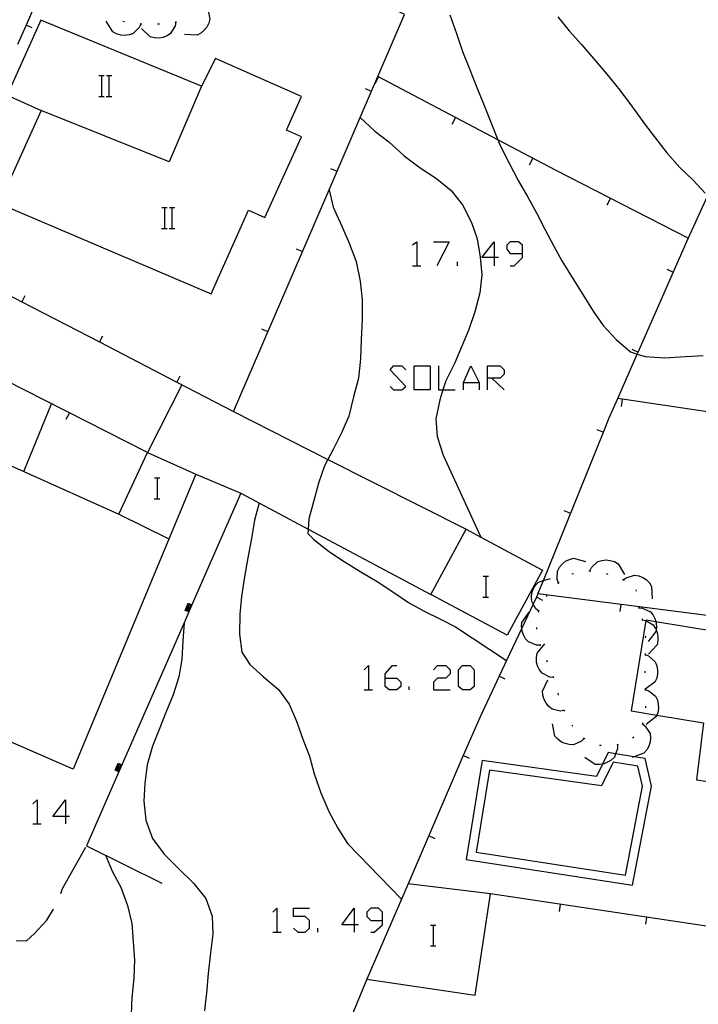
# Model space of a CAD drawing. Units: inches. Extents: x 656349 to 660060, y 4159417 to 4161134.
# Drawn here: x 657714 to 657753, y 4160320 to 4160376 of the extents above; entities that cross this region are included whole.
import ezdxf

# ---------------------------------------------------------------- set-up
doc = ezdxf.new("R2010")
doc.units = ezdxf.units.IN
doc.header["$MEASUREMENT"] = 0
doc.layers.add('Cartografia', color=7, linetype='Continuous')

# ---------------------------------------------------------------- blocks, each defined once
blk = doc.blocks.new('295')
at = {"layer": 'Cartografia', "color": 7, "linetype": 'Continuous'}
for points in [[(657716.859, 4160330.364), (657716.143, 4160330.364), (657716.859, 4160331.318), (657716.859, 4160330.364)], [(657716.859, 4160330.364), (657716.859, 4160329.934)], [(657717.097, 4160330.364), (657716.859, 4160330.364)]]:
    blk.add_lwpolyline(points, dxfattribs=at)
blk = doc.blocks.new('296')
at = {"layer": 'Cartografia', "color": 7, "linetype": 'Continuous'}
for points in [[(657733.411, 4160324.162), (657732.696, 4160324.162), (657733.411, 4160325.116), (657733.411, 4160324.162)], [(657733.411, 4160324.162), (657733.411, 4160323.733)], [(657733.65, 4160324.162), (657733.411, 4160324.162)]]:
    blk.add_lwpolyline(points, dxfattribs=at)
blk = doc.blocks.new('297')
at = {"layer": 'Cartografia', "color": 7, "linetype": 'Continuous'}
for points in [[(657735.033, 4160324.401), (657735.033, 4160324.878), (657734.795, 4160325.116), (657734.365, 4160325.116), (657734.127, 4160324.878), (657734.127, 4160324.639), (657734.365, 4160324.401), (657735.033, 4160324.401)], [(657734.365, 4160323.733), (657734.556, 4160323.733), (657735.033, 4160324.162), (657735.033, 4160324.401)]]:
    blk.add_lwpolyline(points, dxfattribs=at)
blk = doc.blocks.new('299')
at = {"layer": 'Cartografia', "color": 7, "linetype": 'Continuous'}
for points in [[(657735.176, 4160338.282), (657735.176, 4160338.521), (657735.606, 4160338.998), (657735.844, 4160338.998)], [(657735.176, 4160338.282), (657735.844, 4160338.282), (657736.083, 4160338.044), (657736.083, 4160337.805), (657735.844, 4160337.614), (657735.415, 4160337.614), (657735.176, 4160337.805), (657735.176, 4160338.282)]]:
    blk.add_lwpolyline(points, dxfattribs=at)
blk = doc.blocks.new('345')
at = {"layer": 'Cartografia', "color": 7, "linetype": 'Continuous'}
for points in [[(657741.044, 4160355.455), (657741.044, 4160356.171), (657741.76, 4160356.171), (657741.998, 4160355.932), (657741.998, 4160355.694), (657741.76, 4160355.455), (657741.282, 4160355.455), (657741.044, 4160355.455)], [(657741.044, 4160354.787), (657741.044, 4160355.455)]]:
    blk.add_lwpolyline(points, dxfattribs=at)
blk = doc.blocks.new('346')
at = {"layer": 'Cartografia', "color": 7, "linetype": 'Continuous'}
for points in [[(657741.426, 4160362.372), (657740.71, 4160362.372), (657741.426, 4160363.278), (657741.426, 4160362.372)], [(657741.426, 4160362.372), (657741.426, 4160361.895)], [(657741.664, 4160362.372), (657741.426, 4160362.372)]]:
    blk.add_lwpolyline(points, dxfattribs=at)
blk = doc.blocks.new('347')
at = {"layer": 'Cartografia', "color": 7, "linetype": 'Continuous'}
for points in [[(657743.048, 4160362.61), (657743.048, 4160363.087), (657742.809, 4160363.278), (657742.332, 4160363.278), (657742.141, 4160363.087), (657742.141, 4160362.849), (657742.332, 4160362.61), (657743.048, 4160362.61)], [(657742.332, 4160361.895), (657742.571, 4160361.895), (657743.048, 4160362.372), (657743.048, 4160362.61)]]:
    blk.add_lwpolyline(points, dxfattribs=at)

msp = doc.modelspace()

# ---------------------------------------------------------------- linework, layer by layer
at = {"layer": 'Cartografia', "color": 7, "linetype": 'Continuous'}
for points in [[(657723.236, 4160355.234), (657726.492, 4160353.545), (657731.963, 4160366.248), (657733.745, 4160370.382), (657734.401, 4160371.906), (657734.757, 4160372.732), (657736.292, 4160376.295), (657732.682, 4160378.162), (657727.109, 4160381.044), (657725.763, 4160381.74), (657718.792, 4160385.345), (657717.316, 4160381.941), (657717.065, 4160381.36), (657716.773, 4160380.686), (657714.605, 4160375.684), (657714.121, 4160374.565)], [(657743.932, 4160343.105), (657744.242, 4160343.872), (657747.68, 4160352.366), (657748.012, 4160353.185), (657748.5, 4160354.294), (657749.622, 4160356.844), (657749.671, 4160356.955), (657752.462, 4160363.295), (657753.636, 4160365.879), (657754.623, 4160368.053), (657755.801, 4160370.645), (657756.384, 4160371.93), (657757.077, 4160373.454), (657757.15, 4160373.616), (657757.237, 4160373.807), (657757.307, 4160373.96), (657757.398, 4160374.161), (657757.483, 4160374.348), (657758.09, 4160375.684), (657758.772, 4160377.185)], [(657724.932, 4160376.705), (657725.042, 4160376.515), (657725.132, 4160376.025), (657725.072, 4160375.795), (657724.952, 4160375.565), (657724.812, 4160375.385), (657724.612, 4160375.225), (657724.402, 4160375.105), (657723.682, 4160375.135)], [(657738.882, 4160376.265), (657739.262, 4160375.195), (657739.602, 4160374.175), (657740.012, 4160373.175), (657740.432, 4160372.105), (657740.852, 4160371.075), (657741.312, 4160369.935), (657741.639, 4160369.103), (657741.752, 4160368.815), (657742.262, 4160367.815), (657742.792, 4160366.775), (657743.342, 4160365.835), (657743.842, 4160364.935), (657744.352, 4160363.965), (657744.822, 4160363.065), (657745.302, 4160362.175), (657745.892, 4160361.225), (657746.502, 4160360.245), (657747.102, 4160359.305), (657747.672, 4160358.475), (657748.402, 4160357.685), (657749.232, 4160356.965), (657749.622, 4160356.844), (657750.072, 4160356.705), (657751.182, 4160356.625), (657752.382, 4160356.695), (657753.392, 4160356.765)], [(657745.062, 4160376.155), (657745.722, 4160375.345), (657746.422, 4160374.565), (657747.112, 4160373.765), (657747.872, 4160372.865), (657748.612, 4160371.945), (657749.342, 4160370.975), (657750.042, 4160370.035), (657750.662, 4160369.215), (657751.322, 4160368.365), (657752.062, 4160367.535), (657752.822, 4160366.805), (657753.502, 4160366.065)], [(657715.462, 4160370.785), (657713.052, 4160365.465), (657725.212, 4160360.295), (657727.342, 4160365.085), (657728.292, 4160364.655), (657730.382, 4160369.285), (657729.532, 4160369.665), (657730.392, 4160371.585), (657725.462, 4160373.765), (657724.662, 4160372.175), (657715.452, 4160375.965), (657713.522, 4160371.665), (657715.462, 4160370.785)], [(657714.962, 4160375.525), (657714.605, 4160375.684), (657714.602, 4160375.685)], [(657721.192, 4160375.745), (657721.189, 4160375.741), (657721.092, 4160375.545), (657720.742, 4160375.195), (657720.512, 4160375.115), (657720.252, 4160375.085), (657720.032, 4160375.105), (657719.782, 4160375.175), (657719.572, 4160375.295), (657719.192, 4160375.905)], [(657720.252, 4160375.865), (657720.152, 4160375.895)], [(657721.242, 4160375.735), (657721.189, 4160375.741), (657721.142, 4160375.745)], [(657723.182, 4160375.845), (657723.181, 4160375.84), (657723.142, 4160375.635), (657722.882, 4160375.205), (657722.682, 4160375.065), (657722.442, 4160374.975), (657722.222, 4160374.935), (657721.962, 4160374.945), (657721.722, 4160375.005), (657721.212, 4160375.495)], [(657722.242, 4160375.735), (657722.142, 4160375.725)], [(657723.232, 4160375.845), (657723.181, 4160375.84), (657723.132, 4160375.835)], [(657718.782, 4160372.785), (657718.952, 4160372.785), (657719.082, 4160372.785)], [(657718.952, 4160371.585), (657718.952, 4160372.785)], [(657719.222, 4160372.785), (657719.372, 4160372.785), (657719.522, 4160372.785)], [(657719.372, 4160371.585), (657719.372, 4160372.785)], [(657734.602, 4160372.345), (657734.792, 4160372.705)], [(657752.542, 4160363.485), (657744.972, 4160367.345), (657741.639, 4160369.103), (657734.757, 4160372.732), (657734.752, 4160372.735)], [(657724.662, 4160372.175), (657722.802, 4160367.845), (657715.462, 4160370.785)], [(657734.032, 4160372.055), (657734.401, 4160371.906), (657734.402, 4160371.905)], [(657718.772, 4160371.585), (657718.952, 4160371.585), (657719.082, 4160371.585)], [(657719.202, 4160371.585), (657719.372, 4160371.585), (657719.522, 4160371.585)], [(657733.742, 4160370.385), (657733.745, 4160370.382), (657734.592, 4160369.605), (657735.392, 4160368.995), (657736.272, 4160368.195), (657737.192, 4160367.515), (657738.112, 4160366.905), (657738.952, 4160366.205), (657739.602, 4160365.395), (657740.122, 4160364.385), (657740.442, 4160363.435), (657740.622, 4160362.385), (657740.722, 4160361.385), (657740.602, 4160360.355), (657740.312, 4160359.255), (657739.962, 4160358.245), (657739.572, 4160357.285), (657739.162, 4160356.345), (657738.652, 4160355.305), (657738.489, 4160354.787), (657738.312, 4160354.225), (657738.082, 4160353.135), (657738.152, 4160352.125), (657738.492, 4160351.055), (657740.666, 4160346.358), (657740.672, 4160346.345)], [(657739.022, 4160370.015), (657739.212, 4160370.375)], [(657743.452, 4160367.685), (657743.642, 4160368.045)], [(657732.052, 4160367.465), (657732.422, 4160367.315)], [(657731.962, 4160366.255), (657731.963, 4160366.248), (657732.202, 4160365.245), (657732.702, 4160364.175), (657733.112, 4160363.195), (657733.512, 4160362.145), (657733.752, 4160361.015), (657733.852, 4160359.955), (657733.862, 4160358.845), (657733.802, 4160357.665), (657733.772, 4160356.575), (657733.642, 4160355.455), (657733.372, 4160354.395), (657733.092, 4160353.285), (657732.682, 4160352.325), (657732.202, 4160351.385), (657731.9, 4160350.813), (657731.702, 4160350.435), (657731.352, 4160349.455), (657731.072, 4160348.385), (657730.811, 4160347.415), (657730.769, 4160346.824), (657730.752, 4160346.575), (657731.091, 4160346.215), (657731.991, 4160345.525), (657732.821, 4160344.955), (657733.791, 4160344.375), (657734.721, 4160343.815), (657735.611, 4160343.225), (657736.511, 4160342.615), (657737.411, 4160342.115), (657738.311, 4160341.675), (657739.201, 4160341.215), (657742.128, 4160339.287), (657742.131, 4160339.285)], [(657747.892, 4160365.395), (657748.082, 4160365.755)], [(657722.382, 4160365.235), (657722.552, 4160365.235), (657722.682, 4160365.235)], [(657722.552, 4160364.035), (657722.552, 4160365.235)], [(657722.822, 4160365.235), (657722.972, 4160365.235), (657723.122, 4160365.235)], [(657722.972, 4160364.035), (657722.972, 4160365.235)], [(657722.372, 4160364.035), (657722.552, 4160364.035), (657722.682, 4160364.035)], [(657722.802, 4160364.035), (657722.972, 4160364.035), (657723.122, 4160364.035)], [(657736.751, 4160363.088), (657736.989, 4160363.278), (657736.989, 4160361.895)], [(657737.943, 4160363.278), (657738.85, 4160363.278), (657738.134, 4160361.895)], [(657730.072, 4160362.875), (657730.442, 4160362.725)], [(657709.924, 4160362.14), (657714.363, 4160359.837), (657718.805, 4160357.533), (657723.236, 4160355.234)], [(657736.751, 4160361.895), (657736.989, 4160361.895), (657737.228, 4160361.895)], [(657739.327, 4160361.895), (657739.327, 4160362.133)], [(657751.312, 4160361.695), (657751.682, 4160361.535)], [(657714.542, 4160360.185), (657714.363, 4160359.837), (657714.362, 4160359.835)], [(657721.562, 4160351.205), (657707.562, 4160358.305), (657707.502, 4160358.295), (657707.442, 4160358.285), (657707.382, 4160358.275), (657707.322, 4160358.265), (657707.272, 4160358.255), (657707.212, 4160358.245), (657707.152, 4160358.235), (657707.092, 4160358.225), (657707.042, 4160358.205), (657706.982, 4160358.195), (657706.932, 4160358.185), (657705.488, 4160354.813), (657701.554, 4160345.624), (657699.584, 4160341.024), (657698.531, 4160338.565), (657700.604, 4160337.541), (657705.086, 4160335.325), (657707.551, 4160334.105), (657708.741, 4160336.784), (657708.741, 4160336.785)], [(657728.092, 4160358.285), (657728.462, 4160358.135)], [(657718.982, 4160357.875), (657718.805, 4160357.533), (657718.802, 4160357.525)], [(657749.302, 4160357.115), (657749.671, 4160356.955), (657749.672, 4160356.955)], [(657735.463, 4160354.978), (657735.654, 4160354.787), (657736.131, 4160354.787), (657736.369, 4160354.978), (657735.463, 4160355.932), (657735.654, 4160356.171), (657736.131, 4160356.171), (657736.369, 4160355.932)], [(657736.846, 4160354.787), (657736.846, 4160356.171), (657737.753, 4160356.171), (657737.753, 4160354.787), (657736.846, 4160354.787)], [(657738.23, 4160356.171), (657738.23, 4160354.787), (657738.489, 4160354.787), (657739.184, 4160354.787)], [(657739.661, 4160354.787), (657739.661, 4160355.217), (657740.09, 4160356.171), (657740.567, 4160355.217), (657740.567, 4160354.787)], [(657701.091, 4160341.375), (657706.557, 4160353.593), (657707.422, 4160355.525), (657711.462, 4160353.805), (657710.651, 4160351.825), (657714.483, 4160350.108), (657719.911, 4160347.675), (657721.562, 4160351.205), (657724.322, 4160349.955), (657717.301, 4160333.075), (657708.741, 4160336.784), (657700.611, 4160340.305)], [(657723.412, 4160355.575), (657723.236, 4160355.234), (657723.232, 4160355.225)], [(657739.661, 4160355.217), (657740.567, 4160355.217)], [(657741.282, 4160355.455), (657741.998, 4160354.787)], [(657723.522, 4160355.075), (657721.562, 4160351.205)], [(657778.462, 4160349.875), (657777.51, 4160350.015), (657759.681, 4160352.645), (657748.5, 4160354.294), (657748.492, 4160354.295)], [(657748.722, 4160353.845), (657748.782, 4160354.245)], [(657714.481, 4160350.105), (657714.483, 4160350.108), (657716.072, 4160353.985)], [(657716.912, 4160353.105), (657717.102, 4160353.465)], [(657726.492, 4160353.545), (657731.9, 4160350.813), (657739.812, 4160346.815)], [(657747.302, 4160352.515), (657747.68, 4160352.366), (657747.682, 4160352.365)], [(657724.322, 4160349.955), (657726.912, 4160348.885), (657724.111, 4160342.486), (657724.071, 4160342.395), (657724.05, 4160342.346), (657723.661, 4160341.458), (657720.041, 4160333.186), (657718.071, 4160328.685), (657722.391, 4160326.535)], [(657721.962, 4160349.745), (657722.132, 4160349.745), (657722.262, 4160349.745)], [(657722.132, 4160348.545), (657722.132, 4160349.745)], [(657721.951, 4160348.545), (657722.132, 4160348.545), (657722.262, 4160348.545)], [(657726.912, 4160348.885), (657730.769, 4160346.824), (657737.801, 4160343.065)], [(657727.951, 4160348.325), (657727.701, 4160347.335), (657727.511, 4160346.285), (657727.301, 4160345.175), (657727.111, 4160344.085), (657726.941, 4160342.965), (657726.851, 4160341.945), (657726.841, 4160340.805), (657726.961, 4160339.775), (657727.421, 4160339.065), (657728.211, 4160338.355), (657729.071, 4160337.635), (657729.671, 4160336.795), (657730.101, 4160335.815), (657730.461, 4160334.785), (657730.851, 4160333.815), (657731.111, 4160332.805), (657731.491, 4160331.715), (657731.951, 4160330.645), (657732.461, 4160329.685), (657733.011, 4160328.815), (657736.121, 4160325.625)], [(657745.422, 4160347.885), (657745.802, 4160347.735)], [(657719.911, 4160347.675), (657722.781, 4160346.255)], [(657740.666, 4160346.358), (657744.182, 4160344.475), (657742.171, 4160340.735), (657737.801, 4160343.065), (657739.812, 4160346.815), (657740.666, 4160346.358)], [(657745.101, 4160343.725), (657745.032, 4160343.925), (657745.052, 4160344.415), (657745.172, 4160344.635), (657745.332, 4160344.835), (657745.512, 4160344.975), (657745.732, 4160345.085), (657745.972, 4160345.145), (657746.662, 4160344.965)], [(657746.902, 4160344.425), (657746.992, 4160344.615), (657747.352, 4160344.955), (657747.592, 4160345.025), (657747.842, 4160345.055), (657748.062, 4160345.025), (657748.312, 4160344.955), (657748.522, 4160344.835), (657748.882, 4160344.215)], [(657746.852, 4160344.425), (657746.952, 4160344.415)], [(657740.792, 4160344.125), (657740.962, 4160344.125), (657741.092, 4160344.125)], [(657740.961, 4160342.925), (657740.962, 4160344.125)], [(657743.981, 4160342.115), (657743.811, 4160342.245), (657743.657, 4160342.523), (657743.571, 4160342.675), (657743.551, 4160342.925), (657743.582, 4160343.175), (657743.662, 4160343.385), (657743.791, 4160343.605), (657743.962, 4160343.785), (657744.242, 4160343.872), (657744.642, 4160343.995)], [(657745.872, 4160344.255), (657745.972, 4160344.285)], [(657747.832, 4160344.275), (657747.932, 4160344.245)], [(657748.772, 4160343.945), (657748.818, 4160343.919), (657748.862, 4160343.895)], [(657748.812, 4160343.915), (657748.818, 4160343.919), (657748.982, 4160344.035), (657749.452, 4160344.175), (657749.702, 4160344.135), (657749.932, 4160344.045), (657750.122, 4160343.925), (657750.312, 4160343.745), (657750.442, 4160343.535), (657750.481, 4160342.825)], [(657745.062, 4160343.695), (657745.101, 4160343.725), (657745.142, 4160343.755)], [(657749.542, 4160343.345), (657749.562, 4160343.255)], [(657768.791, 4160326.225), (657770.811, 4160330.795), (657772.402, 4160334.395), (657773.857, 4160337.994), (657774.352, 4160339.215), (657772.26, 4160339.482), (657743.932, 4160343.105), (657743.842, 4160342.915), (657743.657, 4160342.523), (657743.002, 4160341.136), (657742.128, 4160339.287), (657741.706, 4160338.393), (657740.611, 4160336.075), (657739.654, 4160333.844), (657736.501, 4160326.495)], [(657740.781, 4160342.925), (657740.961, 4160342.925), (657741.092, 4160342.925)], [(657744.202, 4160342.735), (657743.842, 4160342.915), (657743.841, 4160342.915)], [(657744.402, 4160342.955), (657744.461, 4160343.025)], [(657723.921, 4160342.075), (657723.721, 4160342.165), (657723.901, 4160342.575), (657724.111, 4160342.486), (657724.111, 4160342.485)], [(657723.941, 4160342.115), (657723.781, 4160342.185), (657723.921, 4160342.515), (657724.091, 4160342.445)], [(657723.961, 4160342.165), (657723.851, 4160342.215), (657723.951, 4160342.445), (657724.071, 4160342.395), (657724.071, 4160342.395)], [(657723.981, 4160342.215), (657723.921, 4160342.245), (657723.981, 4160342.375), (657724.05, 4160342.346), (657724.051, 4160342.345)], [(657724.001, 4160342.255), (657723.981, 4160342.265), (657724.001, 4160342.315), (657724.031, 4160342.305)], [(657743.961, 4160342.065), (657743.981, 4160342.115), (657744.001, 4160342.165)], [(657748.631, 4160342.095), (657748.691, 4160342.495)], [(657749.691, 4160342.365), (657749.722, 4160342.265)], [(657749.712, 4160342.315), (657749.921, 4160342.295), (657750.372, 4160342.075), (657750.522, 4160341.885), (657750.642, 4160341.665), (657750.686, 4160341.502), (657750.702, 4160341.445), (657750.722, 4160341.185), (657750.7, 4160341.058), (657750.681, 4160340.945), (657750.241, 4160340.385)], [(657744.071, 4160340.165), (657744.068, 4160340.165), (657743.851, 4160340.165), (657743.391, 4160340.355), (657743.221, 4160340.535), (657743.101, 4160340.755), (657743.021, 4160340.965), (657743.002, 4160341.136), (657742.991, 4160341.225), (657743.011, 4160341.465), (657743.421, 4160342.055)], [(657755.121, 4160323.845), (657761.451, 4160322.885), (657762.181, 4160327.815), (657761.681, 4160327.925), (657762.211, 4160331.105), (657765.222, 4160330.799), (657768.011, 4160330.515), (657768.992, 4160338.495), (657750.686, 4160341.502), (657750.122, 4160341.595), (657750.118, 4160341.575), (657749.261, 4160336.415), (657750.733, 4160336.167), (657753.421, 4160335.715), (657753.011, 4160332.465), (657756.103, 4160331.994), (657760.431, 4160331.335), (657759.911, 4160328.285), (657755.961, 4160328.845), (657755.121, 4160323.845)], [(657749.892, 4160341.675), (657749.897, 4160341.624), (657749.901, 4160341.575)], [(657749.892, 4160341.625), (657749.897, 4160341.624), (657750.102, 4160341.585), (657750.118, 4160341.575), (657750.531, 4160341.335), (657750.671, 4160341.135), (657750.7, 4160341.058), (657750.761, 4160340.895), (657750.802, 4160340.675), (657750.802, 4160340.425), (657750.752, 4160340.185), (657750.261, 4160339.655)], [(657723.661, 4160341.465), (657723.661, 4160341.458), (657723.591, 4160340.415), (657723.531, 4160339.345), (657723.361, 4160338.355), (657723.031, 4160337.325), (657722.621, 4160336.325), (657722.231, 4160335.345), (657721.851, 4160334.385), (657721.541, 4160333.325), (657721.411, 4160332.275), (657721.351, 4160331.235), (657721.471, 4160330.155), (657721.851, 4160329.095), (657722.511, 4160328.205), (657723.341, 4160327.375), (657724.191, 4160326.545), (657724.901, 4160325.665), (657725.261, 4160324.645), (657725.311, 4160323.625), (657725.171, 4160322.545), (657725.031, 4160321.365), (657724.941, 4160320.245), (657724.871, 4160319.605)], [(657743.861, 4160341.085), (657743.861, 4160341.185)], [(657750.071, 4160340.685), (657750.082, 4160340.685), (657750.071, 4160340.585)], [(657744.831, 4160338.325), (657744.826, 4160338.326), (657744.611, 4160338.345), (657744.171, 4160338.565), (657744.021, 4160338.755), (657743.911, 4160338.985), (657743.851, 4160339.205), (657743.841, 4160339.465), (657743.881, 4160339.705), (657744.331, 4160340.255)], [(657744.081, 4160340.125), (657744.068, 4160340.165), (657744.051, 4160340.215)], [(657750.071, 4160339.635), (657750.261, 4160339.555), (657750.641, 4160339.225), (657750.731, 4160338.995), (657750.781, 4160338.745), (657750.781, 4160338.525), (657750.731, 4160338.275), (657750.631, 4160338.045), (657750.081, 4160337.656), (657750.051, 4160337.635)], [(657750.071, 4160339.685), (657750.071, 4160339.635), (657750.071, 4160339.585)], [(657733.984, 4160338.759), (657734.222, 4160338.998), (657734.222, 4160337.614)], [(657737.943, 4160338.759), (657738.182, 4160338.998), (657738.659, 4160338.998), (657738.897, 4160338.759), (657738.897, 4160338.521), (657738.659, 4160338.282), (657738.182, 4160338.282), (657737.943, 4160338.044), (657737.943, 4160337.614), (657738.897, 4160337.614)], [(657739.613, 4160337.614), (657739.374, 4160337.805), (657739.374, 4160338.759), (657739.613, 4160338.998), (657740.042, 4160338.998), (657740.281, 4160338.759), (657740.281, 4160337.805), (657740.042, 4160337.614), (657739.613, 4160337.614)], [(657744.471, 4160339.205), (657744.431, 4160339.295)], [(657742.061, 4160338.215), (657741.706, 4160338.393), (657741.701, 4160338.395)], [(657744.841, 4160338.275), (657744.826, 4160338.326), (657744.811, 4160338.375)], [(657750.061, 4160338.685), (657750.061, 4160338.585)], [(657736.56, 4160337.614), (657736.56, 4160337.805)], [(657745.441, 4160336.425), (657745.437, 4160336.425), (657745.221, 4160336.395), (657744.741, 4160336.505), (657744.551, 4160336.655), (657744.391, 4160336.855), (657744.281, 4160337.055), (657744.211, 4160337.305), (657744.191, 4160337.545), (657744.501, 4160338.195)], [(657750.081, 4160337.685), (657750.081, 4160337.656), (657750.081, 4160337.635), (657750.081, 4160337.585)], [(657733.984, 4160337.614), (657734.222, 4160337.614), (657734.461, 4160337.614)], [(657745.111, 4160337.315), (657745.081, 4160337.415)], [(657750.081, 4160337.635), (657750.281, 4160337.565), (657750.661, 4160337.245), (657750.771, 4160337.025), (657750.821, 4160336.775), (657750.831, 4160336.555), (657750.791, 4160336.295), (657750.733, 4160336.167), (657750.691, 4160336.075), (657750.131, 4160335.635)], [(657750.091, 4160336.685), (657750.091, 4160336.585)], [(657745.461, 4160336.385), (657745.437, 4160336.425), (657745.411, 4160336.465)], [(657746.581, 4160334.825), (657746.421, 4160334.675), (657745.971, 4160334.465), (657745.721, 4160334.475), (657745.481, 4160334.535), (657745.271, 4160334.625), (657745.071, 4160334.785), (657744.901, 4160334.965), (657744.761, 4160335.665)], [(657745.931, 4160335.505), (657745.901, 4160335.555), (657745.881, 4160335.585)], [(657749.921, 4160335.665), (657750.081, 4160335.525), (657750.351, 4160335.105), (657750.381, 4160334.865), (657750.351, 4160334.615), (657750.281, 4160334.395), (657750.161, 4160334.175), (657750.001, 4160333.985), (657749.431, 4160333.781), (657749.331, 4160333.745)], [(657749.931, 4160335.715), (657749.901, 4160335.615)], [(657746.631, 4160334.805), (657746.541, 4160334.845)], [(657749.421, 4160334.905), (657749.341, 4160334.845)], [(657748.481, 4160334.455), (657748.481, 4160334.235), (657748.38, 4160333.954), (657748.311, 4160333.765), (657748.131, 4160333.595), (657747.921, 4160333.465), (657747.711, 4160333.375), (657747.627, 4160333.362), (657747.461, 4160333.335), (657747.211, 4160333.345), (657746.611, 4160333.735)], [(657747.551, 4160334.435), (657747.451, 4160334.435)], [(657748.531, 4160334.475), (657748.441, 4160334.445)], [(657740.011, 4160333.685), (657739.654, 4160333.844), (657739.651, 4160333.845)], [(657740.731, 4160333.575), (657739.811, 4160327.905), (657749.341, 4160326.435), (657750.431, 4160332.105), (657750.071, 4160333.675), (657749.431, 4160333.781), (657748.38, 4160333.954), (657747.951, 4160334.025), (657747.627, 4160333.362), (657747.281, 4160332.655), (657740.731, 4160333.575)], [(657719.911, 4160332.915), (657719.711, 4160333.005), (657719.891, 4160333.415), (657720.101, 4160333.325)], [(657719.931, 4160332.955), (657719.771, 4160333.025), (657719.911, 4160333.355), (657720.081, 4160333.285)], [(657719.951, 4160333.005), (657719.841, 4160333.055), (657719.941, 4160333.285), (657720.061, 4160333.235)], [(657719.971, 4160333.055), (657719.911, 4160333.085), (657719.971, 4160333.215), (657720.041, 4160333.186), (657720.041, 4160333.185)], [(657719.991, 4160333.095), (657719.971, 4160333.105), (657719.991, 4160333.155), (657720.021, 4160333.145)], [(657741.151, 4160333.015), (657740.391, 4160328.325), (657748.941, 4160327.005), (657749.921, 4160332.105), (657749.661, 4160333.245), (657748.241, 4160333.475), (657747.571, 4160332.115), (657741.151, 4160333.015)], [(657714.998, 4160331.079), (657715.237, 4160331.318), (657715.237, 4160329.934)], [(657714.998, 4160329.934), (657715.237, 4160329.934), (657715.475, 4160329.934)], [(657738.041, 4160329.085), (657737.681, 4160329.245)], [(657716.591, 4160325.955), (657716.701, 4160326.235), (657718.021, 4160328.595)], [(657719.151, 4160328.145), (657719.561, 4160327.195), (657720.041, 4160326.315), (657720.421, 4160325.255), (657720.671, 4160324.235), (657720.741, 4160323.175), (657720.811, 4160322.145), (657720.781, 4160321.095), (657720.671, 4160319.985), (657720.651, 4160319.605)], [(657736.501, 4160326.495), (657734.121, 4160321.035), (657740.331, 4160320.125), (657741.221, 4160325.935), (657736.501, 4160326.495)], [(657755.121, 4160323.845), (657741.221, 4160325.935)], [(657745.171, 4160324.925), (657745.231, 4160325.325)], [(657714.031, 4160323.255), (657714.631, 4160323.245), (657715.091, 4160323.655), (657715.791, 4160324.415), (657716.181, 4160325.045)], [(657728.736, 4160324.878), (657728.975, 4160325.116), (657728.975, 4160323.733)], [(657729.929, 4160323.971), (657730.168, 4160323.733), (657730.597, 4160323.733), (657730.835, 4160323.971), (657730.835, 4160324.401), (657730.597, 4160324.639), (657729.929, 4160324.639), (657729.929, 4160325.116), (657730.835, 4160325.116)], [(657737.781, 4160324.145), (657737.951, 4160324.145), (657738.081, 4160324.145)], [(657737.951, 4160322.945), (657737.951, 4160324.145)], [(657750.111, 4160324.185), (657750.171, 4160324.585)], [(657728.736, 4160323.733), (657728.975, 4160323.733), (657729.214, 4160323.733)], [(657731.312, 4160323.733), (657731.312, 4160323.971)], [(657737.771, 4160322.945), (657737.951, 4160322.945), (657738.081, 4160322.945)], [(657734.121, 4160321.035), (657733.531, 4160319.605)], [(657720.651, 4160319.605), (657720.621, 4160318.905)], [(657724.871, 4160319.605), (657724.831, 4160319.235)], [(657733.531, 4160319.605), (657731.643, 4160314.974), (657729.755, 4160310.344), (657729.221, 4160309.035), (657732.762, 4160308.469), (657737.692, 4160307.681), (657742.632, 4160306.892), (657747.572, 4160306.102), (657752.503, 4160305.314), (657752.871, 4160305.255)]]:
    msp.add_lwpolyline(points, dxfattribs=at)

# ---------------------------------------------------------------- block references
at = {"layer": 'Cartografia'}
for name in ['346', '347', '345', '299', '295', '296', '297']:
    msp.add_blockref(name, (0, 0), dxfattribs=at)

doc.saveas('drawing.dxf')
